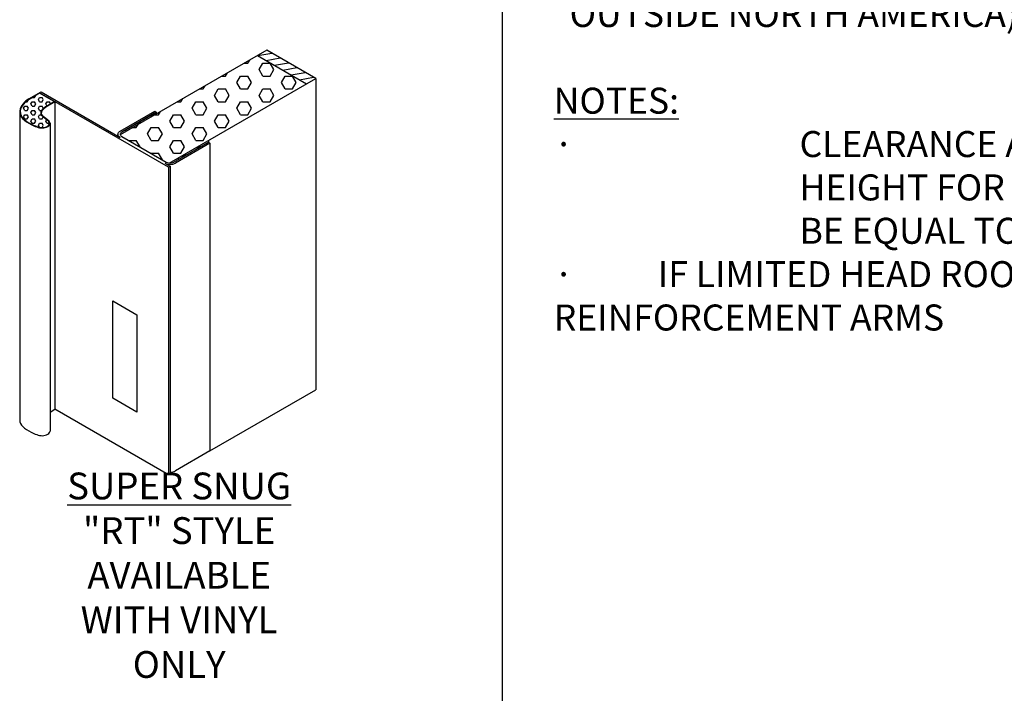
# Model space of a CAD drawing. Extents: x 756 to 1288, y -251 to 160.
# Drawn here: x 1089 to 1208, y -165 to -84 of the extents above; entities that cross this region are included whole.
import ezdxf

# ---------------------------------------------------------------- set-up
doc = ezdxf.new("R2010")
doc.units = 0
doc.header["$MEASUREMENT"] = 0
doc.layers.get('0').update_dxf_attribs({"linetype": 'CONTINUOUS'})
for name, color, linetype in [('DIM', 40, 'CONTINUOUS'), ('FABRIC', 4, 'CONTINUOUS'), ('FRA', 5, 'CONTINUOUS'), ('HATCH', 60, 'CONTINUOUS'), ('TEXT', 3, 'CONTINUOUS')]:
    doc.layers.add(name, color=color, linetype=linetype)
doc.styles.get("Standard").update_dxf_attribs({"font": 'romans.shx', "width": 0.9})

msp = doc.modelspace()

# ---------------------------------------------------------------- hatches: boundary and pattern name
at = {"layer": 'DIM'}
h = msp.add_hatch(dxfattribs=at)
h.set_pattern_fill('ANSI31', color=256, scale=4.2)
h.set_pattern_definition([(45, (-2487.99276, 53.6053), (-0.37123106, 0.37123106), [])])
h.paths.add_polyline_path([(1105.431, -95.216), (1101.793, -97.315), (1101.793, -97.102), (1105.431, -95.002)])
h = msp.add_hatch(dxfattribs=at)
h.set_pattern_fill('ANSI31', color=256, scale=4.2)
h.set_pattern_definition([(45, (-2494.3037, 114.40677), (-0.37123106, 0.37123106), [])])
h.paths.add_polyline_path([(1111.742, -98.645), (1108.104, -100.744), (1108.104, -100.53), (1111.742, -98.43)])
at = {"layer": 'HATCH'}
h = msp.add_hatch(dxfattribs=at)
h.set_pattern_fill('ANSI31', color=256, scale=6, angle=325, style=0)
h.set_pattern_definition([(10, (-1495.61375, -376.0798), (-0.13023613, 0.73860581), [])])
h.paths.add_polyline_path([(1117.681, -88.143), (1118.795, -87.5), (1124.735, -90.929), (1123.621, -91.572)])
h = msp.add_hatch(dxfattribs=at)
h.set_pattern_fill('HEX', color=256, scale=7.2, style=0)
h.set_pattern_definition([(0, (-2016.382, -428.896), (0, 1.5588457), [0.9, -1.8]), (120, (-2016.382, -428.896), (-1.35, -0.7794229), [0.9, -1.8]), (60, (-2015.482, -428.896), (-1.35, 0.7794229), [0.9, -1.8])])
h.paths.add_polyline_path([(1117.681, -88.143), (1123.621, -91.572), (1107.005, -101.164, -0.0967392), (1106.637, -101.055), (1101.254, -97.948), (1101.188, -97.903), (1101.134, -97.852), (1101.094, -97.798), (1101.07, -97.74), (1101.069, -97.733)])
h = msp.add_hatch(dxfattribs=at)
h.set_pattern_fill('HEX', color=256, scale=2.4, style=0)
h.set_pattern_definition([(0, (-2016.382, -428.89606), (0, 0.51961524), [0.3, -0.6]), (120, (-2016.382, -428.89606), (-0.45, -0.25980762), [0.3, -0.6]), (60, (-2016.082, -428.89606), (-0.45, 0.25980762), [0.3, -0.6])])
h.paths.add_polyline_path([(1088.975, -94.825), (1089.022, -94.622), (1089.106, -94.418), (1089.223, -94.214), (1089.37, -94.015), (1089.545, -93.821, -0.066351), (1090.04, -93.447), (1091.324, -92.706), (1093.075, -93.717), (1092.026, -94.322), (1091.793, -94.531), (1091.701, -94.636), (1091.623, -94.743), (1091.562, -94.854), (1091.521, -94.969), (1091.505, -95.085), (1091.516, -95.203), (1091.557, -95.317), (1091.627, -95.426), (1091.719, -95.53), (1091.825, -95.63), (1092.287, -96.008), (1092.382, -96.098), (1092.457, -96.186), (1092.507, -96.271), (1092.528, -96.35), (1092.519, -96.427), (1092.475, -96.51), (1092.393, -96.597), (1092.28, -96.681), (1092.145, -96.754), (1091.994, -96.809), (1091.836, -96.844), (1091.673, -96.857), (1091.506, -96.85), (1091.336, -96.826), (1091.165, -96.787), (1090.993, -96.735), (1090.823, -96.672), (1090.656, -96.601), (1090.334, -96.444), (1090.038, -96.28), (1089.773, -96.112), (1089.542, -95.941), (1089.346, -95.766), (1089.189, -95.587), (1089.072, -95.404), (1088.998, -95.216), (1088.966, -95.024)])

# ---------------------------------------------------------------- linework, layer by layer
for p, q in [((1118.795, -87.5), (1101.069, -97.733)), ((1124.735, -90.929), (1118.795, -87.5)), ((1117.681, -88.143), (1123.621, -91.572)), ((1107.005, -101.164), (1124.735, -90.929)), ((1124.735, -90.929), (1124.735, -128.599)), ((1090.014, -93.402), (1091.51, -92.538)), ((1106.916, -101.644), (1091.324, -92.646)), ((1091.51, -92.538), (1101.069, -98.055)), ((1093.18, -93.717), (1093.18, -130.958)), ((1088.913, -95.027), (1088.913, -132.268)), ((1101.069, -97.306), (1105.245, -94.895)), ((1105.431, -95.002), (1101.254, -97.413)), ((1105.245, -94.895), (1105.431, -95.002)), ((1092.581, -96.346), (1092.581, -133.587)), ((1100.8, -97.9), (1100.8, -97.681)), ((1101.254, -97.948), (1106.637, -101.055)), ((1107.565, -101.055), (1111.742, -98.645)), ((1111.927, -98.752), (1107.751, -101.162)), ((1111.742, -98.645), (1111.927, -98.752)), ((1111.927, -98.752), (1111.927, -135.993)), ((1106.452, -101.162), (1107.101, -101.537)), ((1107.101, -101.537), (1106.916, -101.644)), ((1106.916, -101.644), (1106.916, -138.885)), ((1107.101, -101.537), (1107.101, -138.778)), ((1111.927, -135.992), (1124.735, -128.599)), ((1092.581, -131.304), (1093.18, -130.958)), ((1106.916, -138.885), (1093.18, -130.958)), ((1088.913, -132.268), (1088.947, -132.472)), ((1088.947, -132.472), (1089.025, -132.669)), ((1089.025, -132.669), (1089.147, -132.859)), ((1089.147, -132.859), (1089.309, -133.044)), ((1089.309, -133.044), (1089.509, -133.223)), ((1089.509, -133.223), (1089.744, -133.397)), ((1089.744, -133.397), (1090.012, -133.566)), ((1090.012, -133.566), (1090.31, -133.732)), ((1090.31, -133.732), (1090.634, -133.89)), ((1090.634, -133.89), (1090.804, -133.962)), ((1090.804, -133.962), (1090.976, -134.026)), ((1090.976, -134.026), (1091.151, -134.079)), ((1091.151, -134.079), (1091.326, -134.119)), ((1091.326, -134.119), (1091.501, -134.144)), ((1091.501, -134.144), (1091.674, -134.151)), ((1091.674, -134.151), (1091.843, -134.137)), ((1091.843, -134.137), (1092.009, -134.101)), ((1092.009, -134.101), (1092.166, -134.043)), ((1092.166, -134.043), (1092.309, -133.967)), ((1092.309, -133.967), (1092.428, -133.878)), ((1092.428, -133.878), (1092.518, -133.782)), ((1092.518, -133.782), (1092.57, -133.684)), ((1092.57, -133.684), (1092.581, -133.587)), ((1111.927, -135.993), (1107.751, -138.403)), ((1107.101, -138.778), (1106.916, -138.885))]:
    msp.add_line(p, q)
msp.add_lwpolyline([(1091.324, -92.706), (1090.04, -93.447, 0.066351), (1089.545, -93.821), (1089.37, -94.015), (1089.223, -94.214), (1089.106, -94.418), (1089.022, -94.622), (1088.975, -94.825), (1088.966, -95.024), (1088.998, -95.216), (1089.072, -95.404), (1089.189, -95.587), (1089.346, -95.766), (1089.542, -95.941), (1089.773, -96.112), (1090.038, -96.28), (1090.334, -96.444), (1090.656, -96.601), (1090.823, -96.672), (1090.993, -96.735), (1091.165, -96.787), (1091.336, -96.826), (1091.506, -96.85), (1091.673, -96.857), (1091.836, -96.844), (1091.994, -96.809), (1092.145, -96.754), (1092.28, -96.681), (1092.393, -96.597), (1092.475, -96.51), (1092.519, -96.427), (1092.528, -96.35), (1092.507, -96.271), (1092.457, -96.186), (1092.382, -96.098), (1092.287, -96.008), (1091.825, -95.63), (1091.719, -95.53), (1091.627, -95.426), (1091.557, -95.317), (1091.516, -95.203), (1091.505, -95.085), (1091.521, -94.969), (1091.562, -94.854), (1091.623, -94.743), (1091.701, -94.636), (1091.793, -94.531), (1092.007, -94.339, -0.0372608), (1092.068, -94.298), (1093.075, -93.717)], format="xyb", close=True)
msp.add_lwpolyline([(1090.014, -93.402, 0.066482), (1089.507, -93.785), (1089.329, -93.981), (1089.179, -94.186), (1089.059, -94.395), (1088.972, -94.606), (1088.923, -94.818), (1088.913, -95.027), (1088.947, -95.231), (1089.025, -95.428), (1089.147, -95.618), (1089.309, -95.803), (1089.509, -95.982), (1089.744, -96.156), (1090.012, -96.325), (1090.31, -96.491), (1090.634, -96.649), (1090.804, -96.721), (1090.976, -96.785), (1091.151, -96.838), (1091.326, -96.878), (1091.501, -96.903), (1091.674, -96.909), (1091.843, -96.896), (1092.009, -96.86), (1092.166, -96.802), (1092.309, -96.725), (1092.428, -96.637), (1092.518, -96.541), (1092.57, -96.443), (1092.581, -96.346), (1092.556, -96.25), (1092.5, -96.156), (1092.42, -96.062), (1092.322, -95.968), (1091.86, -95.59), (1091.756, -95.493), (1091.669, -95.395), (1091.604, -95.294), (1091.567, -95.191), (1091.557, -95.087), (1091.573, -94.981), (1091.61, -94.876), (1091.668, -94.771), (1091.742, -94.668), (1091.831, -94.568), (1092.041, -94.379, -0.0363996), (1092.094, -94.344), (1093.18, -93.717)], format="xyb")
for points in [[(1101.793, -97.315), (1101.793, -97.102), (1105.431, -95.002), (1105.431, -95.216)], [(1111.742, -98.43), (1111.742, -98.645)], [(1108.104, -100.744), (1108.104, -100.53)]]:
    msp.add_lwpolyline(points)
at = {"flags": 128}
for points in [[(1101.069, -98.055), (1100.99, -98.003), (1100.923, -97.946), (1100.87, -97.883), (1100.831, -97.818), (1100.808, -97.75), (1100.8, -97.681), (1100.808, -97.611), (1100.831, -97.543), (1100.87, -97.478), (1100.923, -97.415), (1100.99, -97.358), (1101.069, -97.306)], [(1101.254, -97.413), (1101.188, -97.458), (1101.134, -97.509), (1101.094, -97.563), (1101.07, -97.621), (1101.062, -97.681), (1101.07, -97.74), (1101.094, -97.798), (1101.134, -97.852), (1101.188, -97.903), (1101.254, -97.948)]]:
    msp.add_lwpolyline(points, dxfattribs=at)
for centre, radius, start, end in [((1107.101, -99.908), 1.412, 242.61604, 297.38396), ((1107.101, -100.168), 1.002, 242.3974, 297.6026), ((1107.129, -137.236), 1.323, 268.8173, 298.07244)]:
    msp.add_arc(centre, radius, start, end)
at = {"layer": 'FABRIC', "ltscale": 10}
msp.add_lwpolyline([(1100.189, -117.849), (1103.099, -119.529), (1103.099, -131.289), (1100.189, -129.609)], close=True, dxfattribs=at)
at = {"layer": 'FRA'}
msp.add_line((1147.333, -167.006), (1147.333, 135.809), dxfattribs=at)

# ---------------------------------------------------------------- texts
at = {"layer": 'TEXT'}
for s, insert, char_height, width, attachment_point in [('\\A1;{\\LDOOR OPENING:\\P\\P}   __________W   ___________H\\P   QUANTITY:________   \\P   COVER FABRIC:______________\\P   COLOR:___________\\P{\\LOPTIONS (CHECK BOX IF APPLICABLE)\\P\\fWingdings|b0|i0|c2|p2;\\l\\P¨} EXTRA WIDTH OF UNIT\\P{\\fWingdings|b0|i0|c2|p2;¨} EXTRA HEIGHT OF UNIT\\P{\\fWingdings|b0|i0|c2|p2;¨} EXTRA HEADER AIR BAG DROP\\P{\\fWingdings|b0|i0|c2|p2;¨} REMOVABLE INWARD PANELS\\P{\\fWingdings|b0|i0|c2|p2;¨} EXTRA PROJECTION\\P{\\fWingdings|b0|i0|c2|p2;¨} PROJECTION BOX\\P{\\fWingdings|b0|i0|c2|p2;¨} TAPERED UNITS\\P\\P{\\fWingdings|b0|i0|c2|p2;¨} PROTECTIVE FLAPS\\P   FABRIC TYPE:_____________\\P   COLOR:_________________\\P{\\fWingdings|b0|i0|c2|p2;¨} REMOVABLE INWARD PANELS\\P  {\\fWingdings|b0|i0|c2|p2;¨} 40oz VINYL    {\\fWingdings|b0|i0|c2|p2;¨} MONOFILAMENT\\P\\P{\\A0;\\fWingdings|b0|i0|c2|p2;¨\\Fromans|c0; SUPER SNUG (ADD 6" TO INWARD PROJ\'N)^J  \\fWingdings|b0|i0|c2|p2;¨\\Fromans|c0; "RT" STYLE    \\fWingdings|b0|i0|c2|p2;¨\\Fromans|c0; "ST" STYLE\\P}\\P{\\fWingdings|b0|i0|c2|p2;¨} FULL HEIGHT YELLOW GUIDE STRIPE\\P{\\fWingdings|b0|i0|c2|p2;¨} DOUBLE LAYER ON IMPACT AREA\\P{\\fWingdings|b0|i0|c2|p2;¨} BOTTOM SEAL\\P{\\fWingdings|b0|i0|c2|p2;¨} SECURITY SEAL\\P{\\fWingdings|b0|i0|c2|p2;¨} COVER FABRIC OVERLAPS EDGES ONLY\\P{\\fWingdings|b0|i0|c2|p2;¨} PVC PROTECTIVE VERTICAL WEAR PANEL\\P{\\fWingdings|b0|i0|c2|p2;¨} SCUFF GUARD  (48" HIGH STANDARD)\\P{\\fWingdings|b0|i0|c2|p2;¨} GALVANIZED STEEL CHANNEL BACKING\\P\\P{\\LSPECIAL FOAM\\P}   {\\fWingdings|b0|i0|c2|p2;¨} FIRE RETARDANT\\P   {\\fWingdings|b0|i0|c2|p2;¨} HIGH DENSITY\\P\\P{\\fWingdings|b0|i0|c2|p2;¨} MOTOR/BLOWER {\\H0.7x;\\S1#2;\\H1.4286x; H.P. 230V\\P  (REQUIRED FOR APPLICATIONS\\P  OUTSIDE NORTH AMERICA)\\P\\P\\LNOTES:\\P\\pi-9.4449,l9.4449,t9.4449;\\fSymbol|b0|i0|c2|p18;\\l·^I\\Fromans|c0;CLEARANCE ABOVE OVERALL UNIT HEIGHT FOR SUPPORT STRAPS TO BE EQUAL TO HEADER PROJ\'N +2"\\P\\fSymbol|b0|i0|c2|p18;·^I\\Fromans|c0;IF LIMITED HEAD ROOM, REQUEST LOWER REINFORCEMENT ARMS}   ', (1153.52, 130.49), 3.148299, 103.33555, 1), ('{\\LSUPER SNUG\\P}"RT" STYLE\\PAVAILABLE WITH VINYL ONLY', (1108.201, -151.04), 3.24, 34.07267, 5)]:
    msp.add_mtext(s, dxfattribs=dict(at, insert=insert, char_height=char_height, width=width, attachment_point=attachment_point))

doc.saveas('drawing.dxf')
